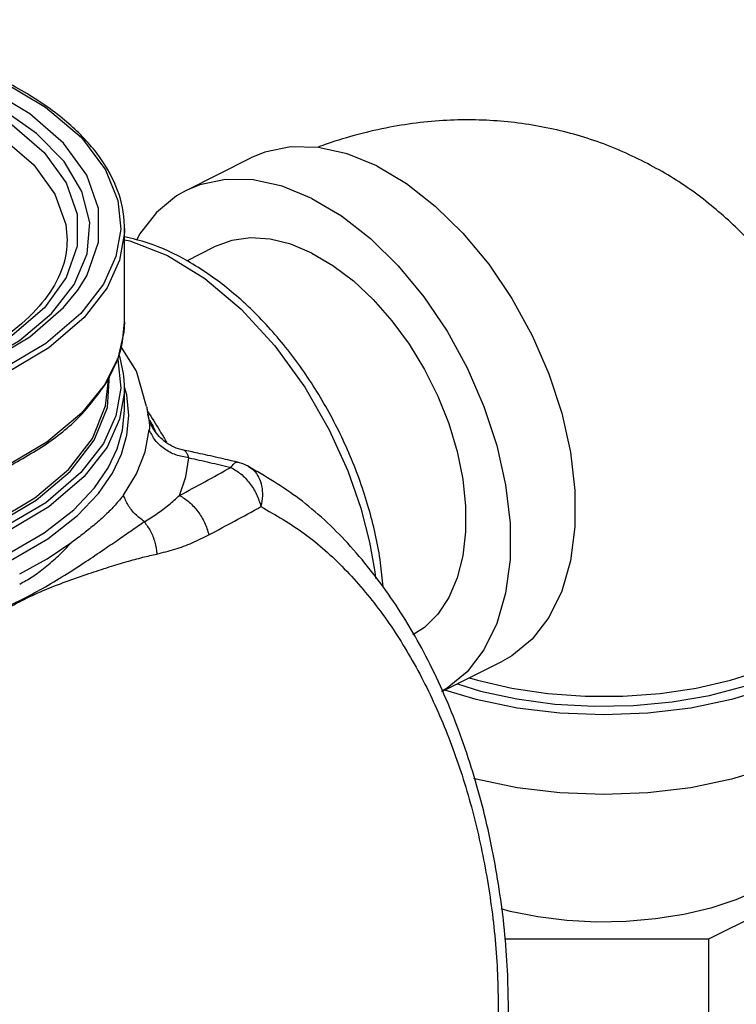
# Model space of a CAD drawing. Units: inches. Extents: x -22 to 146, y -14 to 115.
# Drawn here: x 136 to 140, y 102 to 107 of the extents above; entities that cross this region are included whole.
import ezdxf

# ---------------------------------------------------------------- set-up
doc = ezdxf.new("R2010")
doc.units = ezdxf.units.IN
doc.header["$MEASUREMENT"] = 0

msp = doc.modelspace()

# ---------------------------------------------------------------- linework, layer by layer
at = {"color": 7, "linetype": 'Continuous'}
for p, q in [((136.6359, 106.0419), (136.9895, 106.2186)), ((136.3003, 105.3277), (136.3003, 105.8343)), ((135.9878, 105.7707), (135.9878, 105.7705)), ((136.6394, 105.6593), (136.7896, 105.7344)), ((136.3003, 105.3269), (136.2974, 105.2705)), ((136.3003, 105.3271), (136.3003, 105.3269)), ((136.2974, 105.2705), (136.2645, 105.1278)), ((136.2077, 104.8597), (136.219, 105.0336)), ((136.2123, 104.9943), (136.2123, 105.018)), ((136.3003, 104.9677), (136.2999, 104.9473)), ((136.3127, 104.9285), (136.3002, 104.9704)), ((136.3003, 104.8435), (136.3003, 104.9683)), ((136.3235, 104.8174), (136.3127, 104.9285)), ((136.9165, 104.5623), (136.9166, 104.5623)), ((136.9735, 104.5411), (136.9735, 104.541)), ((138.0281, 103.314), (138.3591, 103.4794)), ((140.2867, 102.3684), (139.4812, 101.9657)), ((139.4812, 101.9657), (138.3696, 101.9657)), ((139.4812, 101.9657), (139.4812, 101.0997))]:
    msp.add_line(p, q, dxfattribs=at)
for points in [[(136.0456, 105.4985), (136.0948, 105.5777), (136.1589, 105.7594), (136.1589, 105.9439), (136.0948, 106.1256), (135.9687, 106.2989), (135.7842, 106.4587), (135.547, 106.6), (135.2644, 106.7186), (134.9449, 106.8108), (134.5982, 106.8739), (134.2348, 106.9059), (133.8659, 106.9059), (133.5025, 106.8739), (133.1558, 106.8108), (132.8363, 106.7186), (132.5537, 106.6)], [(135.9032, 105.3716), (136.0271, 105.5303), (136.097, 105.6971), (136.1111, 105.8672), (136.069, 106.0361), (135.9719, 106.1993), (135.8222, 106.3524), (135.6242, 106.4911), (135.3833, 106.6115), (135.106, 106.7105), (134.7998, 106.7854), (134.4733, 106.8339), (134.1355, 106.855), (133.7953, 106.8479), (133.4618, 106.813), (133.1443, 106.751), (132.8517, 106.6638), (132.5919, 106.5538)], [(132.6361, 106.5317), (132.9047, 106.6443), (133.2076, 106.7315), (133.5353, 106.7909), (133.8781, 106.8209), (134.226, 106.8207), (134.5689, 106.7904), (134.8962, 106.7308), (135.1979, 106.6436), (135.4646, 106.5317), (135.6885, 106.3983), (135.8627, 106.2475), (135.982, 106.0838), (136.0426, 105.9123), (136.0429, 105.7384), (135.9828, 105.567), (135.864, 105.4031), (135.6896, 105.2517), (135.4646, 105.1175)], [(132.6803, 106.4555), (132.9407, 106.5646), (133.2341, 106.6491), (133.5516, 106.7066), (133.8836, 106.7356), (134.2207, 106.7355), (134.5527, 106.7061), (134.8698, 106.6483), (135.162, 106.5639), (135.4204, 106.4555), (135.6372, 106.3263), (135.806, 106.1802), (135.9216, 106.0216), (135.9803, 105.8556), (135.9878, 105.7707)], [(135.6272, 106.6401), (135.8712, 106.4954), (136.0657, 106.329), (136.1967, 106.1541), (136.2638, 105.9872), (136.2799, 105.8308), (136.2541, 105.6812), (136.1862, 105.5311), (136.0632, 105.3718), (135.8715, 105.2082), (135.6272, 105.0632)], [(137.6743, 106.1751), (137.5129, 106.241), (137.3551, 106.2758), (137.2045, 106.2787), (137.0643, 106.2497), (136.9895, 106.2186)], [(137.6743, 106.1751), (137.8356, 106.0796), (137.9934, 105.9567), (138.1441, 105.8089), (138.2842, 105.6397), (138.4107, 105.4529), (138.5208, 105.2526), (138.612, 105.0432), (138.6822, 104.8296), (138.7299, 104.6163), (138.754, 104.4083), (138.754, 104.2101), (138.7299, 104.0261), (138.6822, 103.8606), (138.612, 103.7171), (138.5208, 103.599), (138.4107, 103.5087), (138.3591, 103.4795)], [(137.3207, 105.9984), (137.1593, 106.0642), (137.0016, 106.099), (136.8509, 106.1019), (136.7108, 106.0729), (136.6359, 106.0418)], [(136.6359, 106.0418), (136.5842, 106.0126), (136.4742, 105.9223), (136.383, 105.8042), (136.3659, 105.7692)], [(137.3207, 105.9984), (137.4821, 105.9029), (137.6399, 105.7799), (137.7905, 105.6321), (137.9306, 105.463), (138.0572, 105.2761), (138.1672, 105.0758), (138.2584, 104.8665), (138.3286, 104.6528), (138.3763, 104.4395), (138.4004, 104.2315), (138.4004, 104.0333), (138.3763, 103.8494), (138.3286, 103.6838), (138.2584, 103.5404), (138.1672, 103.4222), (138.0572, 103.3319), (138.0276, 103.3152)], [(136.3003, 105.8338), (136.2999, 105.8133), (136.2739, 105.6624), (136.2054, 105.511), (136.0814, 105.3502), (135.888, 105.1852), (135.6413, 105.0388)], [(136.3003, 105.7731), (136.33, 105.7681), (136.534, 105.6874), (136.738, 105.5622), (136.9357, 105.3962), (137.1199, 105.1956), (137.2828, 104.9705), (137.4159, 104.7381), (137.5162, 104.5159), (137.5876, 104.3114), (137.6352, 104.1276), (137.6642, 103.9652), (137.6679, 103.9303)], [(137.3207, 105.7007), (137.2064, 105.7483), (137.0942, 105.7758), (136.9862, 105.7828), (136.8844, 105.7691), (136.7896, 105.7344)], [(137.3207, 105.7007), (137.435, 105.6339), (137.5473, 105.5493), (137.6552, 105.4483), (137.757, 105.3328), (137.8506, 105.205), (137.9344, 105.0674), (138.0067, 104.9223), (138.0663, 104.7726), (138.1119, 104.6211), (138.1428, 104.4704), (138.1584, 104.3236), (138.1584, 104.1832), (138.1428, 104.052), (138.1119, 103.9323), (138.0663, 103.8264), (138.0067, 103.7362), (137.9344, 103.6635), (137.8714, 103.6228)], [(135.547, 105.1033), (135.7842, 105.2446), (135.9687, 105.4044), (136.0456, 105.4985)], [(135.5087, 105.0954), (135.7288, 105.2253), (135.9032, 105.3716)], [(136.421, 104.8657), (136.3659, 105.0583), (136.2828, 105.1898)], [(136.2601, 105.1304), (136.2638, 105.1211), (136.2799, 104.9648), (136.2541, 104.8151), (136.1862, 104.665), (136.0632, 104.5057), (135.8715, 104.3421), (135.6272, 104.1972)], [(136.2645, 105.1278), (136.1921, 104.9829), (136.0667, 104.8285), (135.8781, 104.6716), (135.6413, 104.5322)], [(135.5791, 104.2299), (135.8122, 104.3678), (135.9965, 104.5234), (136.1262, 104.6922), (136.1978, 104.8691), (136.2123, 104.9937)], [(136.2999, 104.9473), (136.2739, 104.7964), (136.2054, 104.6449), (136.0814, 104.4842), (135.888, 104.3192), (135.6413, 104.1728)], [(135.5862, 104.2177), (135.8202, 104.3561), (136.0054, 104.5125), (136.1357, 104.682), (136.2077, 104.8597)], [(135.6413, 104.0485), (135.8636, 104.1779), (136.0242, 104.304), (136.1368, 104.423), (136.2121, 104.5321), (136.2612, 104.635), (136.2902, 104.7372), (136.3003, 104.8435)], [(135.6577, 104.0142), (135.8823, 104.145), (136.0445, 104.2723), (136.1583, 104.3925), (136.2344, 104.5028), (136.2839, 104.6067), (136.3132, 104.71), (136.3235, 104.8174)], [(136.2944, 104.3836), (136.3655, 104.4994), (136.4127, 104.6182), (136.4357, 104.7388)], [(136.6003, 104.3816), (136.6338, 104.4835), (136.651, 104.5864)], [(135.7297, 103.9546), (135.8802, 104.0373), (136.0145, 104.1267)], [(138.1792, 103.3895), (138.2228, 103.3755), (138.4093, 103.3329), (138.6061, 103.304), (138.8091, 103.2894), (139.0142, 103.2894), (139.2173, 103.304), (139.4141, 103.3329), (139.6006, 103.3755), (139.7732, 103.431), (139.9282, 103.4981), (140.0625, 103.5756), (140.1734, 103.6619), (140.2586, 103.7552), (140.3163, 103.8536), (140.3455, 103.9551), (140.3492, 104.0063)], [(140.4429, 103.9522), (140.4241, 103.8324), (140.368, 103.7156), (140.2761, 103.6046), (140.1505, 103.5022), (139.9945, 103.4108), (139.8117, 103.3328), (139.6069, 103.27), (139.3849, 103.2241), (139.1512, 103.196), (138.9117, 103.1866), (138.6722, 103.196), (138.4385, 103.2241), (138.2165, 103.27), (138.0452, 103.3225)], [(138.1133, 103.3566), (138.24, 103.3168), (138.4369, 103.2738), (138.6444, 103.246), (138.8579, 103.234), (139.0726, 103.238), (139.2838, 103.258), (139.4865, 103.2934), (139.6765, 103.3436), (139.8494, 103.4074), (140.0013, 103.4834), (140.1289, 103.5698), (140.2293, 103.6648), (140.3002, 103.7662), (140.3402, 103.8717), (140.3492, 103.9523)], [(140.4429, 103.5192), (140.4241, 103.3994), (140.368, 103.2826), (140.2761, 103.1716), (140.1505, 103.0692), (139.9945, 102.9778), (139.8117, 102.8998), (139.6069, 102.837), (139.3849, 102.791), (139.1512, 102.763), (138.9117, 102.7536), (138.6722, 102.763), (138.4385, 102.791), (138.2165, 102.837), (138.2026, 102.8413)], [(139.7514, 102.2333), (139.6292, 102.1801), (139.4937, 102.1356), (139.3473, 102.1008), (139.1929, 102.0763), (139.0331, 102.0625), (138.8712, 102.0598), (138.7099, 102.0681), (138.5525, 102.0872), (138.4017, 102.117), (138.3517, 102.131)]]:
    msp.add_lwpolyline(points, dxfattribs=at)
for points in [[(136.3003, 105.8338), (136.2988, 105.8766), (136.2541, 106.0642), (136.1491, 106.2448), (135.9869, 106.4136), (135.7716, 106.5666), (135.5092, 106.6994), (135.2069, 106.8085), (134.8732, 106.891), (134.5173, 106.9447), (134.1491, 106.9683), (133.7783, 106.9611), (133.4151, 106.9234), (133.069, 106.8562), (132.7492, 106.7611), (132.4717, 106.6442)], [(139.116, 106.2048), (138.9812, 106.2663), (138.6921, 106.3617), (138.3878, 106.4148), (138.0768, 106.4238), (137.7451, 106.3855), (137.4047, 106.2952), (137.3564, 106.2781)], [(140.3492, 104.0063), (140.328, 104.3701), (140.265, 104.7154), (140.1683, 105.0219), (140.0414, 105.2974), (139.8795, 105.5546), (139.6911, 105.78), (139.4816, 105.9713), (139.244, 106.1351), (139.116, 106.2048)], [(137.7097, 103.8843), (137.695, 104.0151), (137.6349, 104.297), (137.5373, 104.5784), (137.4055, 104.8499), (137.2442, 105.1017), (137.059, 105.3253), (136.8571, 105.5122), (136.6455, 105.6565), (136.4287, 105.755), (136.3015, 105.7898)], [(135.9877, 105.7707), (135.9829, 105.7045), (135.9304, 105.5475), (135.8199, 105.3933), (135.6531, 105.2483), (135.4572, 105.1297)], [(136.2034, 104.997), (136.2816, 105.1811), (136.3003, 105.3271)], [(136.3003, 104.9677), (136.2988, 105.0106), (136.2723, 105.1475)], [(135.645, 104.5259), (135.8763, 104.6632), (136.067, 104.823), (136.2034, 104.997)], [(136.421, 104.8657), (136.4243, 104.8438), (136.4282, 104.8225), (136.4283, 104.8216)], [(136.4285, 104.8362), (136.4352, 104.826)], [(136.4352, 104.826), (136.4992, 104.723), (136.529, 104.6713)], [(136.6206, 104.6284), (136.5944, 104.6354), (136.5474, 104.6561), (136.5067, 104.6853), (136.4741, 104.7201), (136.4505, 104.7572), (136.4358, 104.7924), (136.4283, 104.8216)], [(136.4283, 104.8216), (136.4319, 104.8014), (136.4349, 104.7803), (136.4363, 104.7594), (136.4357, 104.7388)], [(136.4389, 104.7914), (136.454, 104.7619)], [(136.651, 104.5864), (136.5805, 104.6024), (136.5178, 104.6352), (136.4681, 104.682), (136.4357, 104.7388)], [(136.454, 104.7619), (136.4681, 104.7339)], [(136.9164, 104.5624), (136.811, 104.587), (136.6993, 104.6118), (136.6206, 104.6284)], [(136.651, 104.5864), (136.6429, 104.6068), (136.6329, 104.6211), (136.6218, 104.6281), (136.6206, 104.6284)], [(136.651, 104.5864), (136.7644, 104.5613), (136.88, 104.5342)], [(136.8799, 104.5342), (136.8981, 104.5557), (136.9139, 104.5627), (136.9165, 104.5622)], [(136.9735, 104.541), (136.9271, 104.5596), (136.9164, 104.5624)], [(136.6003, 104.3816), (136.7384, 104.4563), (136.88, 104.5342)], [(136.8799, 104.5342), (136.9341, 104.4986), (136.9821, 104.4482), (137.0197, 104.3871), (137.044, 104.3207)], [(138.3919, 101.4168), (138.3851, 101.822), (138.3372, 102.2657), (138.2481, 102.6964), (138.1197, 103.1051), (137.9537, 103.4838), (137.7517, 103.825), (137.5161, 104.1209), (137.2514, 104.3633), (136.9735, 104.541)], [(136.9735, 104.541), (137.0045, 104.5182), (137.0312, 104.4807), (137.0473, 104.4333), (137.0516, 104.3788), (137.044, 104.3207)], [(136.2944, 104.3836), (136.2499, 104.3292), (136.1979, 104.2765), (136.1403, 104.2252), (136.0787, 104.1753), (136.0145, 104.1267)], [(136.4089, 104.2387), (136.3595, 104.2795), (136.3205, 104.3289), (136.2944, 104.3836)], [(136.4089, 104.2387), (136.4776, 104.2824), (136.5417, 104.3304), (136.6003, 104.3816)], [(136.6003, 104.3816), (136.6529, 104.3453), (136.6996, 104.2946), (136.7364, 104.2335), (136.7603, 104.1671)], [(136.7603, 104.1671), (136.9002, 104.2421), (137.044, 104.3207)], [(137.044, 104.3207), (137.2797, 104.174), (137.4974, 103.9829), (137.6943, 103.7511), (137.868, 103.483), (138.0167, 103.1837), (138.1387, 102.8583), (138.2329, 102.5116), (138.2979, 102.1486), (138.332, 101.7756), (138.3341, 101.3999)], [(135.7417, 103.8149), (135.8542, 103.8759), (135.975, 103.9475), (136.09, 104.0215), (136.1895, 104.0884), (136.2736, 104.1462), (136.3457, 104.196), (136.4089, 104.2387)], [(136.4089, 104.2387), (136.4419, 104.1871), (136.4653, 104.1272), (136.4775, 104.0632)], [(136.4764, 104.0628), (136.5745, 104.089), (136.6694, 104.1239), (136.7603, 104.1671)], [(135.7297, 103.8992), (135.7972, 103.9383), (135.8681, 103.9903), (135.9407, 104.0536), (136.0145, 104.1267)], [(135.743, 103.81), (135.8568, 103.8639), (135.983, 103.9126), (136.1068, 103.9561), (136.2175, 103.9921), (136.3144, 104.0213), (136.4, 104.0447), (136.4764, 104.0628)], [(134.9074, 103.4879), (135.0089, 103.5275), (135.1189, 103.5684), (135.235, 103.6106), (135.3564, 103.655), (135.4856, 103.7038), (135.6199, 103.7591), (135.7417, 103.8149)], [(135.0234, 103.3363), (135.0986, 103.3941), (135.1853, 103.4573), (135.2809, 103.5244), (135.3847, 103.5948), (135.4993, 103.6697), (135.624, 103.747), (135.743, 103.81)], [(135.7417, 103.8149), (135.7421, 103.8132), (135.7425, 103.8116), (135.7429, 103.8099)]]:
    msp.add_spline(points, degree=3, dxfattribs=at)

doc.saveas('drawing.dxf')
